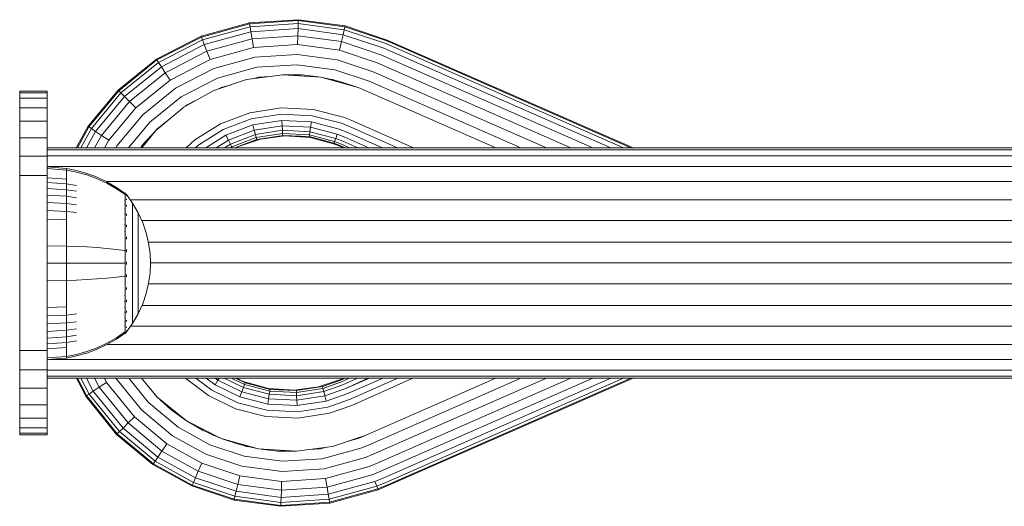
# Model space of a CAD drawing. Units: millimetres. Extents: x 1609 to 578302, y -1972 to 596964.
# Drawn here: x 6322 to 6465, y 5696 to 5767 of the extents above; entities that cross this region are included whole.
import ezdxf

# ---------------------------------------------------------------- set-up
doc = ezdxf.new("R2010")
doc.units = ezdxf.units.MM
doc.layers.add('Контур', color=7, linetype='Continuous', lineweight=15)

msp = doc.modelspace()

# ---------------------------------------------------------------- linework, layer by layer
at = {"layer": 'Контур'}
for p, q in [((6355.254, 5766.534), (6348.226, 5764.596)), ((6355.276, 5766.402), (6348.275, 5764.471)), ((6362.378, 5766.997), (6355.254, 5766.534)), ((6355.254, 5766.534), (6355.276, 5766.402)), ((6362.373, 5766.863), (6355.276, 5766.402)), ((6355.276, 5766.402), (6355.347, 5765.98)), ((6355.347, 5765.98), (6362.358, 5766.435)), ((6362.331, 5765.694), (6362.358, 5766.435)), ((6362.373, 5766.863), (6362.358, 5766.435)), ((6369.043, 5765.54), (6362.358, 5766.435)), ((6362.378, 5766.997), (6362.373, 5766.863)), ((6369.141, 5765.957), (6362.373, 5766.863)), ((6362.379, 5766.997), (6362.378, 5766.997)), ((6362.378, 5766.997), (6362.378, 5766.997)), ((6362.378, 5766.997), (6362.378, 5766.997)), ((6369.172, 5766.087), (6362.378, 5766.997)), ((6369.171, 5766.087), (6362.378, 5766.997)), ((6362.38, 5766.997), (6362.379, 5766.997)), ((6362.379, 5766.997), (6362.379, 5766.997)), ((6362.379, 5766.997), (6362.379, 5766.997)), ((6369.172, 5766.087), (6362.379, 5766.997)), ((6362.379, 5766.997), (6362.379, 5766.997)), ((6369.172, 5766.087), (6362.379, 5766.997)), ((6362.38, 5766.997), (6362.38, 5766.997)), ((6362.38, 5766.997), (6362.38, 5766.997)), ((6369.174, 5766.087), (6362.38, 5766.997)), ((6362.38, 5766.997), (6362.38, 5766.997)), ((6362.38, 5766.997), (6362.38, 5766.997)), ((6369.173, 5766.087), (6362.38, 5766.997)), ((6362.38, 5766.997), (6362.38, 5766.997)), ((6362.38, 5766.997), (6362.38, 5766.997)), ((6369.173, 5766.087), (6362.38, 5766.997)), ((6362.38, 5766.997), (6362.38, 5766.997)), ((6369.173, 5766.087), (6362.38, 5766.997)), ((6362.381, 5766.997), (6362.381, 5766.997)), ((6362.381, 5766.997), (6362.381, 5766.997)), ((6369.174, 5766.087), (6362.381, 5766.997)), ((6348.431, 5764.073), (6355.347, 5765.98)), ((6348.701, 5763.381), (6355.47, 5765.248)), ((6355.47, 5765.248), (6355.347, 5765.98)), ((6355.47, 5765.248), (6362.331, 5765.694)), ((6355.641, 5764.223), (6355.47, 5765.248)), ((6362.293, 5764.655), (6362.331, 5765.694)), ((6368.874, 5764.817), (6362.331, 5765.694)), ((6368.874, 5764.817), (6369.043, 5765.54)), ((6369.043, 5765.54), (6369.141, 5765.957)), ((6375.081, 5763.528), (6369.043, 5765.54)), ((6369.171, 5766.087), (6369.141, 5765.957)), ((6375.252, 5763.92), (6369.141, 5765.957)), ((6369.172, 5766.087), (6369.171, 5766.087)), ((6369.171, 5766.087), (6375.306, 5764.043)), ((6369.172, 5766.087), (6369.172, 5766.087)), ((6369.172, 5766.087), (6375.307, 5764.043)), ((6369.172, 5766.087), (6369.172, 5766.087)), ((6369.172, 5766.087), (6375.307, 5764.043)), ((6369.172, 5766.087), (6375.306, 5764.043)), ((6369.173, 5766.087), (6369.173, 5766.087)), ((6369.173, 5766.087), (6375.308, 5764.043)), ((6369.173, 5766.087), (6369.173, 5766.087)), ((6369.173, 5766.087), (6375.308, 5764.043)), ((6369.173, 5766.087), (6369.173, 5766.087)), ((6369.173, 5766.087), (6375.308, 5764.043)), ((6369.174, 5766.087), (6369.174, 5766.087)), ((6369.174, 5766.087), (6375.309, 5764.043)), ((6369.174, 5766.087), (6369.174, 5766.087)), ((6369.174, 5766.087), (6375.309, 5764.043)), ((6348.226, 5764.596), (6341.745, 5761.259)), ((6348.275, 5764.471), (6341.818, 5761.147)), ((6342.052, 5760.789), (6348.431, 5764.073)), ((6348.226, 5764.596), (6348.275, 5764.471)), ((6348.275, 5764.471), (6348.431, 5764.073)), ((6348.701, 5763.381), (6348.431, 5764.073)), ((6349.079, 5762.413), (6355.641, 5764.223)), ((6355.641, 5764.223), (6362.293, 5764.655)), ((6355.852, 5762.961), (6355.641, 5764.223)), ((6362.247, 5763.377), (6362.293, 5764.655)), ((6368.637, 5763.805), (6362.293, 5764.655)), ((6368.345, 5762.56), (6368.637, 5763.805)), ((6368.637, 5763.805), (6368.874, 5764.817)), ((6374.365, 5761.897), (6368.637, 5763.805)), ((6374.783, 5762.848), (6368.874, 5764.817)), ((6375.081, 5763.528), (6409.635, 5748.381)), ((6375.252, 5763.92), (6410.702, 5748.381)), ((6411.035, 5748.381), (6375.306, 5764.043)), ((6411.034, 5748.381), (6375.306, 5764.043)), ((6411.035, 5748.381), (6375.307, 5764.043)), ((6411.035, 5748.381), (6375.307, 5764.043)), ((6411.036, 5748.381), (6375.308, 5764.043)), ((6411.036, 5748.381), (6375.308, 5764.043)), ((6411.036, 5748.381), (6375.308, 5764.043)), ((6411.037, 5748.381), (6375.309, 5764.043)), ((6411.037, 5748.381), (6375.309, 5764.043)), ((6342.458, 5760.167), (6348.701, 5763.381)), ((6343.026, 5759.297), (6349.079, 5762.413)), ((6349.079, 5762.413), (6348.701, 5763.381)), ((6349.544, 5761.222), (6349.079, 5762.413)), ((6349.544, 5761.222), (6355.852, 5762.961)), ((6355.852, 5762.961), (6362.247, 5763.377)), ((6368.345, 5762.56), (6362.247, 5763.377)), ((6373.852, 5760.725), (6368.345, 5762.56)), ((6374.783, 5762.848), (6407.786, 5748.381)), ((6341.745, 5761.259), (6336.192, 5756.772)), ((6341.818, 5761.147), (6336.286, 5756.677)), ((6336.588, 5756.373), (6342.052, 5760.789)), ((6341.745, 5761.259), (6341.818, 5761.147)), ((6341.818, 5761.147), (6342.052, 5760.789)), ((6342.458, 5760.167), (6342.052, 5760.789)), ((6343.726, 5758.226), (6349.544, 5761.222)), ((6350.065, 5759.887), (6356.089, 5761.548)), ((6356.089, 5761.548), (6362.195, 5761.945)), ((6368.018, 5761.165), (6362.195, 5761.945)), ((6373.277, 5759.413), (6368.018, 5761.165)), ((6402.012, 5748.381), (6373.852, 5760.725)), ((6405.198, 5748.381), (6374.365, 5761.897)), ((6337.11, 5755.845), (6342.458, 5760.167)), ((6337.841, 5755.107), (6343.026, 5759.297)), ((6343.026, 5759.297), (6342.458, 5760.167)), ((6343.726, 5758.226), (6343.026, 5759.297)), ((6344.509, 5757.026), (6350.065, 5759.887)), ((6350.607, 5758.5), (6356.335, 5760.08)), ((6356.335, 5760.08), (6362.141, 5760.457)), ((6367.678, 5759.715), (6362.141, 5760.457)), ((6372.679, 5758.049), (6367.678, 5759.715)), ((6398.443, 5748.381), (6373.277, 5759.413)), ((6338.742, 5754.198), (6343.726, 5758.226)), ((6345.324, 5755.78), (6350.607, 5758.5)), ((6350.102, 5756.716), (6354.85, 5758.298)), ((6354.85, 5758.298), (6360.108, 5759.002)), ((6355.764, 5758.42), (6356.575, 5758.644)), ((6356.575, 5758.644), (6358.243, 5758.752)), ((6360.108, 5759.002), (6365.621, 5758.644)), ((6360.108, 5759.002), (6362.896, 5758.961)), ((6361.722, 5758.978), (6362.089, 5759.002)), ((6362.334, 5758.969), (6362.089, 5759.002)), ((6365.621, 5758.644), (6362.896, 5758.961)), ((6371.06, 5757.144), (6365.621, 5758.644)), ((6368.417, 5758.024), (6365.621, 5758.644)), ((6365.621, 5758.644), (6365.621, 5758.644)), ((6368.417, 5758.024), (6365.621, 5758.644)), ((6367.346, 5758.298), (6366.932, 5758.353)), ((6367.673, 5758.189), (6367.346, 5758.298)), ((6371.06, 5757.144), (6368.417, 5758.024)), ((6394.734, 5748.381), (6372.679, 5758.049)), ((6325.861, 5756.631), (6321.86, 5756.631)), ((6321.86, 5756.631), (6321.86, 5756.381)), ((6321.86, 5755.578), (6321.86, 5756.381)), ((6325.861, 5756.381), (6321.86, 5756.381)), ((6325.861, 5756.631), (6325.861, 5756.631)), ((6325.861, 5756.631), (6325.861, 5756.381)), ((6325.861, 5756.631), (6325.861, 5748.381)), ((6325.861, 5755.578), (6325.861, 5756.381)), ((6336.192, 5756.772), (6331.813, 5751.499)), ((6336.286, 5756.677), (6331.924, 5751.424)), ((6332.278, 5751.184), (6336.588, 5756.373)), ((6336.192, 5756.772), (6336.286, 5756.677)), ((6336.286, 5756.677), (6336.588, 5756.373)), ((6337.11, 5755.845), (6336.588, 5756.373)), ((6339.75, 5753.18), (6344.509, 5757.026)), ((6345.721, 5754.296), (6350.102, 5756.716)), ((6350.675, 5756.907), (6351.136, 5757.144)), ((6351.136, 5757.144), (6352.594, 5757.546)), ((6371.06, 5757.144), (6372.094, 5756.716)), ((6372.094, 5756.716), (6391.108, 5748.381)), ((6372.094, 5756.716), (6372.094, 5756.716)), ((6391.108, 5748.381), (6372.094, 5756.716)), ((6325.861, 5755.578), (6321.86, 5755.578)), ((6321.86, 5754.186), (6321.86, 5755.578)), ((6325.861, 5754.186), (6325.861, 5755.578)), ((6332.892, 5750.767), (6337.11, 5755.845)), ((6333.752, 5750.184), (6337.841, 5755.107)), ((6337.841, 5755.107), (6337.11, 5755.845)), ((6338.742, 5754.198), (6337.841, 5755.107)), ((6340.798, 5752.123), (6345.324, 5755.78)), ((6346.12, 5754.561), (6347.324, 5755.181)), ((6325.861, 5754.186), (6321.86, 5754.186)), ((6321.86, 5752.238), (6321.86, 5754.186)), ((6325.861, 5752.238), (6325.861, 5754.186)), ((6334.811, 5749.466), (6338.742, 5754.198)), ((6341.641, 5750.907), (6345.721, 5754.296)), ((6345.943, 5754.418), (6346.12, 5754.561)), ((6359.896, 5754.189), (6355.299, 5753.464)), ((6364.544, 5753.957), (6359.896, 5754.189)), ((6368.954, 5752.811), (6364.544, 5753.957)), ((6325.861, 5752.238), (6321.86, 5752.238)), ((6321.86, 5749.839), (6321.86, 5752.238)), ((6325.861, 5749.839), (6325.861, 5752.238)), ((6335.996, 5748.661), (6339.75, 5753.18)), ((6337.69, 5748.381), (6340.798, 5752.123)), ((6341.823, 5751.088), (6343.192, 5752.195)), ((6355.299, 5753.464), (6351.035, 5751.856)), ((6355.538, 5752.565), (6351.45, 5751.023)), ((6359.945, 5753.26), (6355.538, 5752.565)), ((6359.993, 5752.365), (6355.768, 5751.699)), ((6364.402, 5753.037), (6359.945, 5753.26)), ((6359.993, 5752.365), (6360.035, 5751.567)), ((6364.265, 5752.152), (6359.993, 5752.365)), ((6364.265, 5752.152), (6364.143, 5751.362)), ((6368.319, 5751.099), (6364.265, 5752.152)), ((6368.63, 5751.939), (6364.402, 5753.037)), ((6370.168, 5752.321), (6368.954, 5752.811)), ((6370.168, 5752.321), (6379.125, 5748.381)), ((6331.813, 5751.499), (6330.091, 5748.381)), ((6331.924, 5751.424), (6330.243, 5748.381)), ((6330.73, 5748.381), (6332.278, 5751.184)), ((6331.574, 5748.381), (6332.892, 5750.767)), ((6331.813, 5751.499), (6331.924, 5751.424)), ((6331.924, 5751.424), (6332.278, 5751.184)), ((6332.892, 5750.767), (6332.278, 5751.184)), ((6333.752, 5750.184), (6332.892, 5750.767)), ((6339.6, 5748.381), (6341.641, 5750.907)), ((6341.641, 5750.907), (6339.787, 5748.835)), ((6341.74, 5750.989), (6341.823, 5751.088)), ((6351.035, 5751.856), (6347.325, 5749.537)), ((6351.45, 5751.023), (6347.893, 5748.799)), ((6355.768, 5751.699), (6351.849, 5750.221)), ((6355.973, 5750.926), (6352.205, 5749.505)), ((6355.768, 5751.699), (6355.973, 5750.926)), ((6360.035, 5751.567), (6355.973, 5750.926)), ((6355.973, 5750.926), (6356.14, 5750.299)), ((6360.07, 5750.919), (6356.14, 5750.299)), ((6360.035, 5751.567), (6360.07, 5750.919)), ((6364.143, 5751.362), (6360.035, 5751.567)), ((6360.07, 5750.919), (6360.095, 5750.455)), ((6364.044, 5750.72), (6360.07, 5750.919)), ((6364.044, 5750.72), (6363.973, 5750.261)), ((6364.143, 5751.362), (6364.044, 5750.72)), ((6367.815, 5749.74), (6364.044, 5750.72)), ((6368.041, 5750.349), (6364.143, 5751.362)), ((6369.434, 5750.648), (6368.319, 5751.099)), ((6369.794, 5751.468), (6368.63, 5751.939)), ((6369.434, 5750.648), (6374.59, 5748.381)), ((6369.794, 5751.468), (6376.806, 5748.381)), ((6325.861, 5749.839), (6321.86, 5749.839)), ((6321.86, 5747.152), (6321.86, 5749.839)), ((6325.861, 5747.152), (6325.861, 5749.839)), ((6332.756, 5748.381), (6333.752, 5750.184)), ((6334.811, 5749.466), (6333.752, 5750.184)), ((6334.212, 5748.381), (6334.811, 5749.466)), ((6347.325, 5749.537), (6346.077, 5748.381)), ((6351.849, 5750.221), (6348.905, 5748.381)), ((6352.205, 5749.505), (6350.406, 5748.381)), ((6351.849, 5750.221), (6352.205, 5749.505)), ((6352.205, 5749.505), (6352.494, 5748.924)), ((6356.14, 5750.299), (6352.494, 5748.924)), ((6356.259, 5749.85), (6352.701, 5748.508)), ((6353.118, 5748.381), (6356.327, 5749.592)), ((6353.671, 5748.575), (6356.879, 5749.643)), ((6353.671, 5748.575), (6356.879, 5749.643)), ((6353.671, 5748.575), (6356.878, 5749.643)), ((6353.671, 5748.575), (6356.878, 5749.643)), ((6353.671, 5748.575), (6356.878, 5749.643)), ((6353.671, 5748.575), (6356.878, 5749.643)), ((6353.671, 5748.575), (6356.327, 5749.592)), ((6353.672, 5748.575), (6356.88, 5749.643)), ((6353.672, 5748.575), (6356.879, 5749.643)), ((6353.672, 5748.575), (6356.879, 5749.643)), ((6353.672, 5748.575), (6356.879, 5749.643)), ((6353.673, 5748.575), (6356.881, 5749.643)), ((6353.673, 5748.575), (6356.88, 5749.643)), ((6353.673, 5748.575), (6356.88, 5749.643)), ((6353.673, 5748.575), (6356.88, 5749.643)), ((6353.673, 5748.575), (6356.88, 5749.643)), ((6353.673, 5748.575), (6356.88, 5749.643)), ((6353.674, 5748.575), (6356.881, 5749.643)), ((6353.674, 5748.575), (6356.881, 5749.643)), ((6356.14, 5750.299), (6356.259, 5749.85)), ((6360.095, 5750.455), (6356.259, 5749.85)), ((6356.327, 5749.592), (6356.259, 5749.85)), ((6356.327, 5749.592), (6360.109, 5750.188)), ((6356.878, 5749.643), (6356.327, 5749.592)), ((6356.878, 5749.643), (6360.43, 5750.119)), ((6356.878, 5749.643), (6360.43, 5750.119)), ((6356.878, 5749.643), (6360.429, 5750.119)), ((6356.878, 5749.643), (6360.429, 5750.119)), ((6356.879, 5749.643), (6356.878, 5749.643)), ((6356.878, 5749.643), (6356.878, 5749.643)), ((6356.878, 5749.643), (6356.878, 5749.643)), ((6356.878, 5749.643), (6356.878, 5749.643)), ((6356.879, 5749.643), (6360.43, 5750.119)), ((6356.879, 5749.643), (6360.43, 5750.119)), ((6356.879, 5749.643), (6360.43, 5750.119)), ((6356.879, 5749.643), (6360.43, 5750.119)), ((6356.879, 5749.643), (6360.43, 5750.119)), ((6356.879, 5749.643), (6356.879, 5749.643)), ((6356.88, 5749.643), (6356.879, 5749.643)), ((6356.879, 5749.643), (6356.879, 5749.643)), ((6356.879, 5749.643), (6356.879, 5749.643)), ((6356.879, 5749.643), (6356.879, 5749.643)), ((6356.88, 5749.643), (6360.431, 5750.119)), ((6356.88, 5749.643), (6360.431, 5750.119)), ((6356.88, 5749.643), (6360.431, 5750.119)), ((6356.88, 5749.643), (6360.431, 5750.119)), ((6356.88, 5749.643), (6360.431, 5750.119)), ((6356.88, 5749.643), (6360.43, 5750.119)), ((6356.88, 5749.643), (6356.88, 5749.643)), ((6356.881, 5749.643), (6356.88, 5749.643)), ((6356.88, 5749.643), (6356.88, 5749.643)), ((6356.88, 5749.643), (6356.88, 5749.643)), ((6356.88, 5749.643), (6356.88, 5749.643)), ((6356.88, 5749.643), (6356.88, 5749.643)), ((6356.881, 5749.643), (6360.431, 5750.119)), ((6356.881, 5749.643), (6360.431, 5750.119)), ((6356.881, 5749.643), (6360.431, 5750.119)), ((6356.881, 5749.643), (6356.881, 5749.643)), ((6356.881, 5749.643), (6356.881, 5749.643)), ((6360.109, 5750.188), (6360.095, 5750.455)), ((6363.973, 5750.261), (6360.095, 5750.455)), ((6360.109, 5750.188), (6363.932, 5749.997)), ((6360.429, 5750.119), (6360.109, 5750.188)), ((6360.429, 5750.119), (6364.153, 5749.877)), ((6363.932, 5749.997), (6363.973, 5750.261)), ((6367.561, 5749.055), (6363.932, 5749.997)), ((6364.153, 5749.877), (6363.932, 5749.997)), ((6367.654, 5749.305), (6363.973, 5750.261)), ((6364.153, 5749.877), (6367.827, 5748.864)), ((6367.654, 5749.305), (6367.561, 5749.055)), ((6367.654, 5749.305), (6367.815, 5749.74)), ((6368.666, 5748.896), (6367.654, 5749.305)), ((6367.815, 5749.74), (6368.041, 5750.349)), ((6368.853, 5749.321), (6367.815, 5749.74)), ((6369.114, 5749.916), (6368.041, 5750.349)), ((6368.853, 5749.321), (6371.002, 5748.381)), ((6369.114, 5749.916), (6372.615, 5748.381)), ((6727.741, 5748.381), (6325.861, 5748.381)), ((6325.861, 5748.101), (6325.861, 5748.381)), ((6325.861, 5747.205), (6325.861, 5748.101)), ((6325.861, 5748.101), (6727.741, 5748.101)), ((6335.842, 5748.381), (6335.996, 5748.661)), ((6339.457, 5748.381), (6339.787, 5748.835)), ((6347.893, 5748.799), (6347.441, 5748.381)), ((6352.494, 5748.924), (6351.626, 5748.381)), ((6352.494, 5748.924), (6352.701, 5748.508)), ((6352.701, 5748.508), (6352.497, 5748.381)), ((6352.764, 5748.381), (6352.701, 5748.508)), ((6353.671, 5748.575), (6353.132, 5748.381)), ((6353.32, 5748.381), (6353.671, 5748.575)), ((6353.321, 5748.381), (6353.672, 5748.575)), ((6353.321, 5748.381), (6353.671, 5748.575)), ((6353.321, 5748.381), (6353.671, 5748.575)), ((6353.322, 5748.381), (6353.673, 5748.575)), ((6353.322, 5748.381), (6353.672, 5748.575)), ((6353.323, 5748.381), (6353.674, 5748.575)), ((6353.323, 5748.381), (6353.673, 5748.575)), ((6353.323, 5748.381), (6353.673, 5748.575)), ((6353.671, 5748.575), (6353.67, 5748.574)), ((6353.672, 5748.575), (6353.671, 5748.574)), ((6353.672, 5748.575), (6353.671, 5748.574)), ((6353.671, 5748.575), (6353.674, 5748.575)), ((6353.671, 5748.575), (6353.671, 5748.574)), ((6353.671, 5748.575), (6353.673, 5748.575)), ((6353.672, 5748.575), (6353.676, 5748.576)), ((6353.673, 5748.575), (6353.672, 5748.574)), ((6353.673, 5748.575), (6353.672, 5748.574)), ((6353.673, 5748.575), (6353.672, 5748.574)), ((6353.672, 5748.575), (6353.674, 5748.575)), ((6353.674, 5748.575), (6353.673, 5748.574)), ((6353.673, 5748.575), (6353.675, 5748.575)), ((6353.673, 5748.575), (6353.675, 5748.575)), ((6353.673, 5748.575), (6353.675, 5748.575)), ((6353.674, 5748.575), (6353.676, 5748.575)), ((6368.559, 5748.651), (6367.561, 5749.055)), ((6367.827, 5748.864), (6367.561, 5749.055)), ((6368.526, 5748.575), (6367.827, 5748.864)), ((6368.967, 5748.381), (6368.526, 5748.575)), ((6368.559, 5748.651), (6369.176, 5748.381)), ((6368.666, 5748.896), (6369.844, 5748.381)), ((6325.861, 5747.152), (6321.86, 5747.152)), ((6321.86, 5744.36), (6321.86, 5747.152)), ((6325.861, 5745.651), (6325.861, 5747.205)), ((6325.861, 5747.205), (6727.741, 5747.205)), ((6325.861, 5744.36), (6325.861, 5747.152)), ((6325.861, 5743.475), (6325.861, 5745.651)), ((6325.861, 5745.651), (6727.741, 5745.651)), ((6325.868, 5745.594), (6328.647, 5745.366)), ((6325.868, 5745.594), (6325.868, 5745.36)), ((6325.868, 5745.36), (6328.647, 5745.136)), ((6325.868, 5745.36), (6325.868, 5745.054)), ((6325.868, 5745.054), (6325.868, 5744.611)), ((6328.647, 5745.366), (6330.141, 5745.07)), ((6328.647, 5745.366), (6328.647, 5745.136)), ((6328.647, 5745.136), (6330.141, 5744.845)), ((6328.647, 5745.136), (6328.647, 5744.834)), ((6331.632, 5744.647), (6330.141, 5745.07)), ((6325.861, 5744.36), (6321.86, 5744.36)), ((6321.86, 5741.631), (6321.86, 5744.36)), ((6325.861, 5741.631), (6325.861, 5744.36)), ((6325.868, 5744.611), (6325.868, 5744.03)), ((6325.868, 5744.03), (6325.868, 5743.312)), ((6325.868, 5744.03), (6328.647, 5743.827)), ((6328.647, 5744.834), (6328.647, 5744.399)), ((6328.647, 5744.399), (6328.647, 5743.827)), ((6328.647, 5743.827), (6328.647, 5743.121)), ((6331.632, 5744.429), (6330.141, 5744.845)), ((6333.104, 5744.095), (6331.632, 5744.647)), ((6333.104, 5743.886), (6331.632, 5744.429)), ((6334.539, 5743.416), (6333.104, 5744.095)), ((6334.539, 5743.219), (6333.104, 5743.886)), ((6325.861, 5740.797), (6325.861, 5743.475)), ((6325.861, 5743.475), (6325.868, 5743.475)), ((6325.868, 5743.312), (6325.868, 5742.463)), ((6325.868, 5743.312), (6328.647, 5743.121)), ((6325.868, 5742.463), (6325.868, 5741.493)), ((6325.868, 5742.463), (6328.647, 5742.286)), ((6328.647, 5743.121), (6330.141, 5742.873)), ((6328.647, 5743.121), (6328.647, 5742.286)), ((6328.647, 5742.286), (6330.141, 5742.056)), ((6328.647, 5742.286), (6328.647, 5741.332)), ((6334.415, 5743.475), (6563.487, 5743.475)), ((6335.923, 5742.614), (6334.539, 5743.416)), ((6335.923, 5742.43), (6334.539, 5743.219)), ((6337.095, 5741.794), (6335.923, 5742.614)), ((6337.095, 5741.624), (6335.923, 5742.43)), ((6321.86, 5741.631), (6321.86, 5721.631)), ((6325.861, 5741.631), (6325.861, 5721.631)), ((6325.861, 5737.797), (6325.861, 5740.797)), ((6325.861, 5740.797), (6325.868, 5740.797)), ((6325.868, 5741.493), (6325.868, 5740.418)), ((6325.868, 5741.493), (6328.647, 5741.332)), ((6328.647, 5741.332), (6330.141, 5741.123)), ((6328.647, 5741.332), (6328.647, 5740.274)), ((6337.205, 5741.794), (6337.095, 5741.794)), ((6337.205, 5740.654), (6337.095, 5740.654)), ((6337.205, 5741.753), (6337.205, 5741.794)), ((6337.205, 5741.794), (6337.3, 5741.679)), ((6337.205, 5741.753), (6337.205, 5741.624)), ((6337.205, 5741.624), (6337.205, 5741.4)), ((6337.205, 5741.4), (6337.205, 5741.078)), ((6337.205, 5741.078), (6337.205, 5740.654)), ((6337.205, 5740.654), (6337.205, 5740.131)), ((6337.3, 5741.679), (6337.353, 5741.605)), ((6337.368, 5741.594), (6337.353, 5741.605)), ((6337.368, 5741.427), (6337.353, 5741.438)), ((6337.368, 5741.427), (6337.353, 5741.413)), ((6337.368, 5740.892), (6337.353, 5740.902)), ((6337.368, 5740.892), (6337.353, 5740.855)), ((6337.368, 5741.427), (6337.362, 5741.404)), ((6337.368, 5740.892), (6337.362, 5740.851)), ((6337.368, 5741.594), (6337.368, 5741.577)), ((6337.368, 5741.585), (6338.27, 5740.349)), ((6337.368, 5741.445), (6337.368, 5741.427)), ((6337.368, 5741.377), (6337.368, 5741.427)), ((6337.368, 5740.892), (6337.368, 5740.943)), ((6337.368, 5740.812), (6337.368, 5740.892)), ((6337.944, 5740.797), (6560.028, 5740.797)), ((6325.868, 5740.418), (6325.868, 5739.255)), ((6325.868, 5740.418), (6328.647, 5740.274)), ((6325.868, 5739.255), (6325.868, 5738.024)), ((6325.868, 5739.255), (6328.647, 5739.13)), ((6328.647, 5740.274), (6330.141, 5740.088)), ((6328.647, 5740.274), (6328.647, 5739.13)), ((6337.205, 5740.131), (6337.095, 5740.131)), ((6337.205, 5739.513), (6337.095, 5739.513)), ((6337.205, 5740.131), (6337.205, 5739.513)), ((6337.205, 5739.513), (6337.205, 5738.806)), ((6337.368, 5739.964), (6337.353, 5739.974)), ((6337.368, 5739.964), (6337.353, 5739.904)), ((6337.368, 5739.964), (6337.362, 5739.905)), ((6337.368, 5739.964), (6337.368, 5740.045)), ((6337.368, 5739.856), (6337.368, 5739.964)), ((6338.27, 5740.349), (6339.091, 5738.943)), ((6338.27, 5740.349), (6338.27, 5740.314)), ((6338.27, 5740.314), (6338.27, 5740.203)), ((6338.27, 5740.011), (6338.27, 5740.203)), ((6338.27, 5739.735), (6338.27, 5740.011)), ((6338.27, 5739.371), (6338.27, 5739.735)), ((6338.27, 5738.922), (6338.27, 5739.371)), ((6325.861, 5734.679), (6325.861, 5737.797)), ((6325.861, 5737.797), (6325.868, 5737.797)), ((6325.868, 5738.024), (6325.868, 5736.747)), ((6325.868, 5738.024), (6328.647, 5737.919)), ((6328.647, 5739.13), (6330.141, 5738.968)), ((6328.647, 5739.13), (6328.647, 5737.919)), ((6328.647, 5737.919), (6328.647, 5736.663)), ((6337.205, 5738.806), (6337.095, 5738.806)), ((6337.205, 5738.023), (6337.095, 5738.023)), ((6337.205, 5738.806), (6337.205, 5738.023)), ((6337.205, 5738.023), (6337.205, 5737.176)), ((6337.368, 5738.665), (6337.353, 5738.673)), ((6337.368, 5738.665), (6337.353, 5738.584)), ((6337.368, 5738.665), (6337.362, 5738.59)), ((6337.368, 5738.665), (6337.368, 5738.775)), ((6337.368, 5738.53), (6337.368, 5738.665)), ((6338.27, 5738.391), (6338.27, 5738.922)), ((6338.27, 5737.785), (6338.27, 5738.391)), ((6338.27, 5737.113), (6338.27, 5737.785)), ((6339.091, 5738.943), (6339.755, 5737.484)), ((6339.091, 5738.943), (6339.091, 5738.913)), ((6339.091, 5738.913), (6339.091, 5738.82)), ((6339.091, 5738.659), (6339.091, 5738.82)), ((6339.091, 5738.427), (6339.091, 5738.659)), ((6339.091, 5738.122), (6339.091, 5738.427)), ((6339.091, 5737.745), (6339.091, 5738.122)), ((6339.612, 5737.797), (6557.898, 5737.796)), ((6325.868, 5736.747), (6325.868, 5735.446)), ((6328.647, 5736.663), (6328.647, 5735.383)), ((6337.205, 5737.176), (6337.095, 5737.176)), ((6337.205, 5737.176), (6337.205, 5736.279)), ((6337.368, 5737.066), (6337.353, 5737.072)), ((6337.368, 5737.066), (6337.353, 5736.97)), ((6337.368, 5737.066), (6337.362, 5736.978)), ((6337.368, 5737.066), (6337.368, 5737.201)), ((6337.368, 5736.907), (6337.368, 5737.066)), ((6338.27, 5736.385), (6338.27, 5737.113)), ((6338.27, 5735.615), (6338.27, 5736.385)), ((6339.091, 5737.299), (6339.091, 5737.745)), ((6339.091, 5736.79), (6339.091, 5737.299)), ((6339.091, 5736.226), (6339.091, 5736.79)), ((6339.755, 5737.484), (6340.261, 5735.997)), ((6325.868, 5735.446), (6325.868, 5734.142)), ((6328.647, 5735.383), (6328.647, 5734.1)), ((6337.205, 5736.279), (6337.096, 5736.279)), ((6337.205, 5736.279), (6337.205, 5735.349)), ((6337.205, 5735.349), (6337.205, 5734.401)), ((6337.368, 5735.275), (6337.354, 5735.279)), ((6337.368, 5735.275), (6337.354, 5735.174)), ((6337.368, 5735.275), (6337.362, 5735.181)), ((6337.368, 5735.275), (6337.368, 5735.427)), ((6337.368, 5735.1), (6337.368, 5735.275)), ((6338.27, 5734.817), (6338.27, 5735.615)), ((6339.091, 5735.615), (6339.091, 5736.226)), ((6339.091, 5734.969), (6339.091, 5735.615)), ((6339.091, 5734.299), (6339.091, 5734.969)), ((6340.261, 5735.997), (6340.611, 5734.505)), ((6325.861, 5731.631), (6325.861, 5734.679)), ((6325.861, 5734.679), (6325.868, 5734.679)), ((6325.868, 5734.142), (6325.868, 5731.594)), ((6325.868, 5734.142), (6328.647, 5734.1)), ((6328.647, 5734.1), (6330.141, 5734.046)), ((6328.647, 5734.1), (6328.647, 5731.594)), ((6331.632, 5733.969), (6330.141, 5734.046)), ((6333.104, 5733.869), (6331.632, 5733.969)), ((6334.539, 5733.745), (6333.104, 5733.869)), ((6335.923, 5733.599), (6334.539, 5733.745)), ((6337.096, 5733.45), (6335.923, 5733.599)), ((6337.205, 5734.401), (6337.205, 5733.45)), ((6337.368, 5733.414), (6337.368, 5733.588)), ((6338.27, 5734.003), (6338.27, 5734.817)), ((6338.27, 5733.187), (6338.27, 5734.003)), ((6339.091, 5733.616), (6339.091, 5734.299)), ((6339.091, 5732.931), (6339.091, 5733.616)), ((6340.57, 5734.679), (6556.771, 5734.679)), ((6340.611, 5734.505), (6340.814, 5733.032)), ((6337.205, 5733.45), (6337.096, 5733.45)), ((6337.205, 5733.45), (6337.205, 5732.511)), ((6337.205, 5732.511), (6337.205, 5731.594)), ((6337.368, 5733.414), (6337.353, 5733.416)), ((6337.368, 5733.216), (6337.368, 5733.414)), ((6338.27, 5732.381), (6338.27, 5733.187)), ((6338.27, 5731.594), (6338.27, 5732.381)), ((6339.091, 5732.254), (6339.091, 5732.931)), ((6339.091, 5731.594), (6339.091, 5732.254)), ((6340.814, 5733.032), (6340.878, 5731.594)), ((6325.861, 5728.583), (6325.861, 5731.631)), ((6325.861, 5731.631), (6325.868, 5731.631)), ((6325.868, 5731.594), (6325.868, 5729.047)), ((6325.868, 5731.594), (6328.647, 5731.594)), ((6328.647, 5731.594), (6330.141, 5731.594)), ((6328.647, 5731.594), (6328.647, 5729.088)), ((6331.632, 5731.594), (6330.141, 5731.594)), ((6333.104, 5731.594), (6331.632, 5731.594)), ((6334.539, 5731.594), (6333.104, 5731.594)), ((6335.923, 5731.594), (6334.539, 5731.594)), ((6337.095, 5731.594), (6335.923, 5731.594)), ((6337.205, 5731.594), (6337.205, 5730.677)), ((6337.205, 5730.677), (6337.205, 5729.738)), ((6337.368, 5731.594), (6337.354, 5731.594)), ((6337.368, 5731.594), (6337.368, 5731.783)), ((6337.368, 5731.405), (6337.368, 5731.594)), ((6338.27, 5730.807), (6338.27, 5731.594)), ((6338.27, 5730.001), (6338.27, 5730.807)), ((6339.091, 5730.934), (6339.091, 5731.594)), ((6339.091, 5730.257), (6339.091, 5730.934)), ((6340.814, 5730.156), (6340.878, 5731.594)), ((6340.877, 5731.631), (6556.402, 5731.631)), ((6331.632, 5729.219), (6330.141, 5729.142)), ((6333.104, 5729.319), (6331.632, 5729.219)), ((6334.539, 5729.443), (6333.104, 5729.319)), ((6335.923, 5729.589), (6334.539, 5729.443)), ((6337.096, 5729.738), (6335.923, 5729.589)), ((6337.205, 5729.738), (6337.205, 5728.787)), ((6337.368, 5729.774), (6337.353, 5729.772)), ((6337.368, 5729.774), (6337.353, 5729.664)), ((6337.368, 5729.774), (6337.362, 5729.677)), ((6337.368, 5729.774), (6337.368, 5729.972)), ((6337.368, 5729.6), (6337.368, 5729.774)), ((6338.27, 5729.185), (6338.27, 5730.001)), ((6338.27, 5728.371), (6338.27, 5729.185)), ((6339.091, 5729.572), (6339.091, 5730.257)), ((6339.091, 5728.889), (6339.091, 5729.572)), ((6340.814, 5730.156), (6340.611, 5728.683)), ((6325.861, 5725.465), (6325.861, 5728.583)), ((6325.861, 5728.583), (6325.868, 5728.583)), ((6325.868, 5729.047), (6328.647, 5729.088)), ((6325.868, 5729.047), (6325.868, 5727.742)), ((6325.868, 5727.742), (6325.868, 5726.441)), ((6328.647, 5729.088), (6330.141, 5729.142)), ((6328.647, 5729.088), (6328.647, 5727.805)), ((6328.647, 5727.805), (6328.647, 5726.525)), ((6337.205, 5728.787), (6337.205, 5727.839)), ((6337.205, 5727.839), (6337.205, 5726.909)), ((6337.368, 5727.913), (6337.354, 5727.909)), ((6337.368, 5727.913), (6337.354, 5727.806)), ((6337.368, 5727.913), (6337.362, 5727.825)), ((6337.368, 5727.913), (6337.368, 5728.088)), ((6337.368, 5727.761), (6337.368, 5727.913)), ((6338.27, 5727.573), (6338.27, 5728.371)), ((6339.091, 5728.219), (6339.091, 5728.889)), ((6339.091, 5727.573), (6339.091, 5728.219)), ((6340.611, 5728.683), (6340.261, 5727.191)), ((6340.588, 5728.583), (6556.771, 5728.583)), ((6325.868, 5726.441), (6325.868, 5725.164)), ((6328.647, 5726.525), (6328.647, 5725.269)), ((6337.205, 5726.909), (6337.096, 5726.909)), ((6337.205, 5726.909), (6337.205, 5726.012)), ((6338.27, 5726.803), (6338.27, 5727.573)), ((6338.27, 5726.076), (6338.27, 5726.803)), ((6339.091, 5726.962), (6339.091, 5727.573)), ((6339.091, 5726.398), (6339.091, 5726.962)), ((6339.091, 5725.889), (6339.091, 5726.398)), ((6340.261, 5727.191), (6339.755, 5725.705)), ((6325.861, 5722.465), (6325.861, 5725.465)), ((6325.861, 5725.465), (6325.868, 5725.465)), ((6325.868, 5725.164), (6328.647, 5725.269)), ((6325.868, 5725.164), (6325.868, 5723.933)), ((6328.647, 5725.269), (6328.647, 5724.058)), ((6337.205, 5726.012), (6337.095, 5726.012)), ((6337.205, 5725.165), (6337.095, 5725.165)), ((6337.205, 5726.012), (6337.205, 5725.165)), ((6337.205, 5725.165), (6337.205, 5724.382)), ((6337.368, 5726.122), (6337.353, 5726.116)), ((6337.368, 5726.122), (6337.353, 5726.019)), ((6337.368, 5726.122), (6337.362, 5726.041)), ((6337.368, 5726.122), (6337.368, 5726.281)), ((6337.368, 5725.987), (6337.368, 5726.122)), ((6338.27, 5725.403), (6338.27, 5726.076)), ((6338.27, 5724.797), (6338.27, 5725.403)), ((6339.091, 5725.443), (6339.091, 5725.889)), ((6339.755, 5725.705), (6339.091, 5724.245)), ((6339.091, 5725.066), (6339.091, 5725.443)), ((6339.091, 5724.761), (6339.091, 5725.066)), ((6339.646, 5725.465), (6557.898, 5725.465)), ((6325.868, 5723.933), (6328.647, 5724.058)), ((6325.868, 5723.933), (6325.868, 5722.77)), ((6328.647, 5724.058), (6330.141, 5724.22)), ((6328.647, 5724.058), (6328.647, 5722.914)), ((6337.205, 5724.382), (6337.095, 5724.382)), ((6337.205, 5723.675), (6337.095, 5723.675)), ((6337.205, 5724.382), (6337.205, 5723.675)), ((6337.205, 5723.675), (6337.205, 5723.057)), ((6337.368, 5724.523), (6337.353, 5724.515)), ((6337.368, 5724.523), (6337.353, 5724.435)), ((6337.368, 5724.523), (6337.362, 5724.456)), ((6337.368, 5724.523), (6337.368, 5724.659)), ((6337.368, 5724.413), (6337.368, 5724.523)), ((6338.27, 5724.266), (6338.27, 5724.797)), ((6338.27, 5723.817), (6338.27, 5724.266)), ((6339.091, 5724.245), (6338.27, 5722.839)), ((6338.27, 5723.453), (6338.27, 5723.817)), ((6338.27, 5723.177), (6338.27, 5723.453)), ((6339.091, 5724.529), (6339.091, 5724.761)), ((6339.091, 5724.368), (6339.091, 5724.529)), ((6339.091, 5724.275), (6339.091, 5724.368)), ((6339.091, 5724.245), (6339.091, 5724.275)), ((6325.861, 5719.787), (6325.861, 5722.465)), ((6325.861, 5722.465), (6325.868, 5722.465)), ((6325.868, 5722.77), (6328.647, 5722.914)), ((6325.868, 5722.77), (6325.868, 5721.695)), ((6328.647, 5722.914), (6330.141, 5723.1)), ((6328.647, 5722.914), (6328.647, 5721.856)), ((6328.647, 5721.856), (6330.141, 5722.065)), ((6337.205, 5723.057), (6337.095, 5723.057)), ((6337.205, 5722.534), (6337.095, 5722.534)), ((6337.205, 5723.057), (6337.205, 5722.534)), ((6337.205, 5722.534), (6337.205, 5722.11)), ((6337.205, 5722.11), (6337.205, 5721.788)), ((6337.368, 5723.224), (6337.353, 5723.214)), ((6337.368, 5723.224), (6337.353, 5723.155)), ((6337.368, 5722.296), (6337.353, 5722.286)), ((6337.368, 5722.296), (6337.353, 5722.249)), ((6337.368, 5723.224), (6337.362, 5723.174)), ((6337.368, 5722.296), (6337.362, 5722.263)), ((6337.368, 5723.224), (6337.368, 5723.332)), ((6337.368, 5723.143), (6337.368, 5723.224)), ((6337.368, 5721.603), (6338.27, 5722.839)), ((6337.368, 5722.296), (6337.368, 5722.376)), ((6337.368, 5722.245), (6337.368, 5722.296)), ((6337.998, 5722.465), (6560.028, 5722.465)), ((6338.27, 5722.985), (6338.27, 5723.177)), ((6338.27, 5722.874), (6338.27, 5722.985)), ((6338.27, 5722.839), (6338.27, 5722.874)), ((6321.86, 5718.901), (6321.86, 5721.631)), ((6325.861, 5721.631), (6325.861, 5718.901)), ((6325.868, 5721.695), (6328.647, 5721.856)), ((6325.868, 5721.695), (6325.868, 5720.725)), ((6325.868, 5720.725), (6328.647, 5720.902)), ((6325.868, 5720.725), (6325.868, 5719.876)), ((6328.647, 5721.856), (6328.647, 5720.902)), ((6328.647, 5720.902), (6330.141, 5721.132)), ((6328.647, 5720.902), (6328.647, 5720.067)), ((6334.539, 5719.969), (6335.923, 5720.758)), ((6335.923, 5720.758), (6337.095, 5721.564)), ((6335.923, 5720.574), (6337.095, 5721.394)), ((6337.205, 5721.564), (6337.095, 5721.564)), ((6337.095, 5721.394), (6337.205, 5721.394)), ((6337.205, 5721.788), (6337.205, 5721.564)), ((6337.205, 5721.435), (6337.205, 5721.564)), ((6337.3, 5721.509), (6337.205, 5721.394)), ((6337.205, 5721.435), (6337.205, 5721.394)), ((6337.3, 5721.509), (6337.353, 5721.583)), ((6337.368, 5721.761), (6337.353, 5721.75)), ((6337.353, 5721.583), (6337.368, 5721.594)), ((6337.368, 5721.761), (6337.368, 5721.811)), ((6337.368, 5721.743), (6337.368, 5721.761)), ((6337.368, 5721.594), (6337.368, 5721.611)), ((6325.861, 5717.611), (6325.861, 5719.787)), ((6325.861, 5719.787), (6325.868, 5719.787)), ((6325.868, 5719.876), (6328.647, 5720.067)), ((6325.868, 5719.876), (6325.868, 5719.158)), ((6325.868, 5719.158), (6328.647, 5719.361)), ((6325.868, 5719.158), (6325.868, 5718.577)), ((6328.647, 5720.067), (6330.141, 5720.315)), ((6328.647, 5720.067), (6328.647, 5719.361)), ((6328.647, 5719.361), (6328.647, 5718.789)), ((6331.632, 5718.759), (6333.104, 5719.302)), ((6333.104, 5719.302), (6334.539, 5719.969)), ((6333.104, 5719.093), (6334.539, 5719.772)), ((6334.539, 5719.772), (6335.923, 5720.574)), ((6334.565, 5719.787), (6563.487, 5719.787)), ((6321.86, 5718.901), (6325.861, 5718.901)), ((6321.86, 5718.901), (6321.86, 5716.11)), ((6325.861, 5718.901), (6325.861, 5716.11)), ((6325.868, 5718.577), (6325.868, 5718.134)), ((6325.868, 5718.134), (6325.868, 5717.828)), ((6325.868, 5717.828), (6328.647, 5718.052)), ((6325.868, 5717.828), (6325.868, 5717.594)), ((6325.868, 5717.594), (6328.647, 5717.822)), ((6328.647, 5718.789), (6328.647, 5718.354)), ((6328.647, 5718.354), (6328.647, 5718.052)), ((6328.647, 5718.052), (6330.141, 5718.343)), ((6328.647, 5717.822), (6330.141, 5718.118)), ((6328.647, 5717.822), (6328.647, 5718.052)), ((6330.141, 5718.343), (6331.632, 5718.759)), ((6330.141, 5718.118), (6331.632, 5718.541)), ((6331.632, 5718.541), (6333.104, 5719.093)), ((6325.861, 5716.057), (6325.861, 5717.611)), ((6325.868, 5717.611), (6325.861, 5717.611)), ((6727.741, 5717.611), (6326.078, 5717.611)), ((6321.86, 5716.11), (6325.861, 5716.11)), ((6321.86, 5716.11), (6321.86, 5713.423)), ((6325.861, 5716.11), (6325.861, 5713.423)), ((6325.861, 5715.161), (6325.861, 5716.057)), ((6727.741, 5716.057), (6325.861, 5716.057)), ((6325.861, 5714.881), (6325.861, 5715.161)), ((6727.741, 5715.161), (6325.861, 5715.161)), ((6325.861, 5714.881), (6325.861, 5706.631)), ((6325.861, 5714.881), (6727.741, 5714.881)), ((6330.13, 5714.881), (6331.47, 5712.277)), ((6330.279, 5714.881), (6331.582, 5712.35)), ((6331.941, 5712.584), (6330.758, 5714.881)), ((6332.562, 5712.99), (6331.589, 5714.881)), ((6333.432, 5713.559), (6332.751, 5714.881)), ((6334.503, 5714.258), (6334.183, 5714.881)), ((6339.549, 5710.283), (6335.833, 5714.881)), ((6340.607, 5711.331), (6337.738, 5714.881)), ((6341.822, 5712.173), (6339.574, 5714.881)), ((6345.95, 5714.881), (6345.998, 5714.83)), ((6347.479, 5714.881), (6349.793, 5713.156)), ((6348.971, 5714.881), (6350.26, 5713.92)), ((6350.303, 5714.881), (6350.677, 5714.602)), ((6350.677, 5714.602), (6350.848, 5714.881)), ((6351.582, 5714.881), (6354.381, 5713.521)), ((6352.639, 5714.881), (6354.543, 5713.956)), ((6354.636, 5714.207), (6353.249, 5714.881)), ((6354.369, 5714.398), (6353.431, 5714.881)), ((6354.37, 5714.398), (6353.432, 5714.881)), ((6354.37, 5714.398), (6353.432, 5714.881)), ((6354.37, 5714.398), (6353.432, 5714.881)), ((6354.371, 5714.398), (6353.433, 5714.881)), ((6354.371, 5714.398), (6353.433, 5714.881)), ((6354.372, 5714.398), (6353.434, 5714.881)), ((6354.372, 5714.398), (6353.434, 5714.881)), ((6354.371, 5714.398), (6353.434, 5714.881)), ((6368.526, 5714.687), (6368.967, 5714.881)), ((6369.176, 5714.881), (6368.559, 5714.611)), ((6369.83, 5714.881), (6368.666, 5714.366)), ((6370.964, 5714.881), (6368.853, 5713.941)), ((6372.539, 5714.881), (6369.114, 5713.346)), ((6372.699, 5714.881), (6369.114, 5713.346)), ((6374.73, 5714.881), (6369.434, 5712.614)), ((6376.855, 5714.881), (6369.794, 5711.794)), ((6378.999, 5714.881), (6370.168, 5710.941)), ((6391.108, 5714.881), (6372.094, 5706.546)), ((6391.108, 5714.881), (6372.094, 5706.546)), ((6394.733, 5714.881), (6372.679, 5705.213)), ((6398.442, 5714.881), (6373.277, 5703.849)), ((6402.012, 5714.881), (6373.852, 5702.537)), ((6405.198, 5714.881), (6374.365, 5701.365)), ((6407.786, 5714.881), (6374.783, 5700.414)), ((6409.635, 5714.881), (6375.081, 5699.734)), ((6410.701, 5714.881), (6375.252, 5699.342)), ((6375.306, 5699.219), (6411.034, 5714.881)), ((6375.306, 5699.219), (6411.034, 5714.881)), ((6375.307, 5699.219), (6411.035, 5714.881)), ((6375.307, 5699.219), (6411.035, 5714.881)), ((6375.308, 5699.219), (6411.036, 5714.881)), ((6375.308, 5699.219), (6411.036, 5714.881)), ((6375.308, 5699.219), (6411.036, 5714.881)), ((6375.309, 5699.219), (6411.037, 5714.881)), ((6375.309, 5699.219), (6411.037, 5714.881)), ((6321.86, 5713.423), (6325.861, 5713.423)), ((6321.86, 5713.423), (6321.86, 5711.024)), ((6325.861, 5713.423), (6325.861, 5711.024)), ((6333.432, 5713.559), (6332.562, 5712.99)), ((6334.503, 5714.258), (6333.432, 5713.559)), ((6337.622, 5708.374), (6333.432, 5713.559)), ((6338.531, 5709.274), (6334.503, 5714.258)), ((6341.641, 5712.355), (6340.535, 5713.724)), ((6345.998, 5714.83), (6349.307, 5712.362)), ((6350.26, 5713.92), (6350.677, 5714.602)), ((6350.26, 5713.92), (6353.877, 5712.163)), ((6350.677, 5714.602), (6354.155, 5712.913)), ((6354.155, 5712.913), (6354.381, 5713.521)), ((6354.369, 5714.398), (6354.636, 5714.207)), ((6358.043, 5713.385), (6354.369, 5714.398)), ((6354.37, 5714.398), (6354.37, 5714.398)), ((6358.044, 5713.385), (6354.37, 5714.398)), ((6354.37, 5714.398), (6354.37, 5714.398)), ((6358.044, 5713.385), (6354.37, 5714.398)), ((6354.37, 5714.398), (6354.37, 5714.398)), ((6358.043, 5713.385), (6354.37, 5714.398)), ((6354.371, 5714.398), (6354.372, 5714.398)), ((6358.045, 5713.385), (6354.371, 5714.398)), ((6354.371, 5714.398), (6354.371, 5714.398)), ((6358.045, 5713.385), (6354.371, 5714.398)), ((6354.371, 5714.398), (6354.371, 5714.398)), ((6358.045, 5713.385), (6354.371, 5714.398)), ((6354.372, 5714.398), (6354.372, 5714.398)), ((6358.046, 5713.385), (6354.372, 5714.398)), ((6354.372, 5714.398), (6354.372, 5714.398)), ((6358.046, 5713.385), (6354.372, 5714.398)), ((6354.381, 5713.521), (6354.543, 5713.956)), ((6354.381, 5713.521), (6358.153, 5712.542)), ((6354.636, 5714.207), (6354.543, 5713.956)), ((6354.543, 5713.956), (6358.223, 5713)), ((6358.264, 5713.265), (6354.636, 5714.207)), ((6365.318, 5713.619), (6361.767, 5713.143)), ((6365.869, 5713.67), (6362.088, 5713.074)), ((6368.526, 5714.687), (6365.318, 5713.619)), ((6365.318, 5713.619), (6365.869, 5713.67)), ((6368.559, 5714.611), (6365.869, 5713.67)), ((6365.938, 5713.412), (6365.869, 5713.67)), ((6368.666, 5714.366), (6365.938, 5713.412)), ((6368.853, 5713.941), (6366.057, 5712.963)), ((6331.47, 5712.277), (6331.582, 5712.35)), ((6331.47, 5712.277), (6335.957, 5706.725)), ((6331.582, 5712.35), (6331.941, 5712.584)), ((6331.582, 5712.35), (6336.052, 5706.819)), ((6332.562, 5712.99), (6331.941, 5712.584)), ((6336.357, 5707.12), (6331.941, 5712.584)), ((6336.884, 5707.643), (6332.562, 5712.99)), ((6341.74, 5712.273), (6341.641, 5712.355)), ((6346.12, 5708.701), (6341.822, 5712.173)), ((6341.822, 5712.173), (6343.859, 5710.348)), ((6349.307, 5712.362), (6353.242, 5710.451)), ((6349.793, 5713.156), (6353.566, 5711.323)), ((6353.877, 5712.163), (6354.155, 5712.913)), ((6353.877, 5712.163), (6357.931, 5711.11)), ((6354.155, 5712.913), (6358.053, 5711.9)), ((6358.043, 5713.385), (6358.043, 5713.385)), ((6361.767, 5713.143), (6358.043, 5713.385)), ((6358.043, 5713.385), (6358.264, 5713.265)), ((6361.767, 5713.143), (6358.043, 5713.385)), ((6358.044, 5713.385), (6358.044, 5713.385)), ((6361.767, 5713.143), (6358.044, 5713.385)), ((6358.044, 5713.385), (6358.044, 5713.385)), ((6361.767, 5713.143), (6358.044, 5713.385)), ((6358.045, 5713.385), (6358.045, 5713.385)), ((6361.768, 5713.143), (6358.045, 5713.385)), ((6358.045, 5713.385), (6358.045, 5713.385)), ((6361.768, 5713.143), (6358.045, 5713.385)), ((6358.045, 5713.385), (6358.045, 5713.385)), ((6361.768, 5713.143), (6358.045, 5713.385)), ((6358.046, 5713.385), (6358.046, 5713.385)), ((6361.768, 5713.143), (6358.046, 5713.385)), ((6358.046, 5713.385), (6358.046, 5713.385)), ((6361.768, 5713.143), (6358.046, 5713.385)), ((6358.053, 5711.9), (6358.153, 5712.542)), ((6358.153, 5712.542), (6358.223, 5713)), ((6358.153, 5712.542), (6362.127, 5712.343)), ((6358.264, 5713.265), (6358.223, 5713)), ((6358.223, 5713), (6362.102, 5712.807)), ((6362.088, 5713.074), (6358.264, 5713.265)), ((6361.767, 5713.143), (6362.088, 5713.074)), ((6362.088, 5713.074), (6362.102, 5712.807)), ((6365.938, 5713.412), (6362.102, 5712.807)), ((6362.127, 5712.343), (6362.102, 5712.807)), ((6366.057, 5712.963), (6362.127, 5712.343)), ((6362.161, 5711.695), (6362.127, 5712.343)), ((6366.224, 5712.336), (6362.161, 5711.695)), ((6366.057, 5712.963), (6365.938, 5713.412)), ((6366.224, 5712.336), (6366.057, 5712.963)), ((6369.114, 5713.346), (6366.224, 5712.336)), ((6366.429, 5711.563), (6366.224, 5712.336)), ((6369.434, 5712.614), (6366.429, 5711.563)), ((6321.86, 5711.024), (6325.861, 5711.024)), ((6321.86, 5711.024), (6321.86, 5709.076)), ((6325.861, 5711.024), (6325.861, 5709.076)), ((6344.904, 5707.761), (6340.607, 5711.331)), ((6353.566, 5711.323), (6357.795, 5710.225)), ((6357.931, 5711.11), (6358.053, 5711.9)), ((6357.931, 5711.11), (6362.204, 5710.896)), ((6358.053, 5711.9), (6362.161, 5711.695)), ((6362.204, 5710.896), (6362.161, 5711.695)), ((6366.429, 5711.563), (6362.204, 5710.896)), ((6366.659, 5710.697), (6362.251, 5710.002)), ((6369.794, 5711.794), (6366.659, 5710.697)), ((6370.168, 5710.941), (6366.898, 5709.798)), ((6338.531, 5709.274), (6337.622, 5708.374)), ((6343.264, 5705.343), (6338.531, 5709.274)), ((6344.068, 5706.529), (6339.549, 5710.283)), ((6346.12, 5708.701), (6343.859, 5710.348)), ((6345.721, 5708.966), (6345.476, 5709.17)), ((6353.242, 5710.451), (6357.653, 5709.305)), ((6357.653, 5709.305), (6362.301, 5709.073)), ((6357.795, 5710.225), (6362.251, 5710.002)), ((6362.301, 5709.073), (6366.898, 5709.798)), ((6321.86, 5709.076), (6325.861, 5709.076)), ((6321.86, 5709.076), (6321.86, 5707.684)), ((6325.861, 5709.076), (6325.861, 5707.684)), ((6337.622, 5708.374), (6336.884, 5707.643)), ((6342.545, 5704.285), (6337.622, 5708.374)), ((6349.518, 5705.213), (6344.904, 5707.761)), ((6345.863, 5708.888), (6345.721, 5708.966)), ((6351.136, 5706.118), (6346.12, 5708.701)), ((6346.12, 5708.701), (6348.546, 5707.288)), ((6321.86, 5707.684), (6325.861, 5707.684)), ((6321.86, 5707.684), (6321.86, 5706.881)), ((6321.86, 5706.881), (6325.861, 5706.881)), ((6321.86, 5706.631), (6321.86, 5706.881)), ((6321.86, 5706.631), (6325.861, 5706.631)), ((6325.861, 5707.684), (6325.861, 5706.881)), ((6325.861, 5706.631), (6325.861, 5706.881)), ((6325.861, 5706.631), (6325.861, 5706.631)), ((6335.957, 5706.725), (6336.052, 5706.819)), ((6335.957, 5706.725), (6341.23, 5702.346)), ((6336.052, 5706.819), (6336.357, 5707.12)), ((6336.052, 5706.819), (6341.305, 5702.456)), ((6336.884, 5707.643), (6336.357, 5707.12)), ((6341.545, 5702.811), (6336.357, 5707.12)), ((6341.962, 5703.425), (6336.884, 5707.643)), ((6348.92, 5703.849), (6344.068, 5706.529)), ((6348.546, 5707.288), (6351.136, 5706.118)), ((6350.102, 5706.546), (6349.719, 5706.758)), ((6350.428, 5706.438), (6350.102, 5706.546)), ((6372.094, 5706.546), (6367.346, 5704.964)), ((6372.094, 5706.546), (6371.06, 5706.118)), ((6343.264, 5705.343), (6342.545, 5704.285)), ((6348.345, 5702.537), (6343.264, 5705.343)), ((6354.518, 5703.547), (6349.518, 5705.213)), ((6356.575, 5704.618), (6351.136, 5706.118)), ((6351.136, 5706.118), (6353.816, 5705.228)), ((6356.575, 5704.618), (6353.816, 5705.228)), ((6354.85, 5704.964), (6354.538, 5705.068)), ((6355.253, 5704.91), (6354.85, 5704.964)), ((6367.346, 5704.964), (6362.089, 5704.26)), ((6366.432, 5704.842), (6365.621, 5704.618)), ((6371.06, 5706.118), (6369.603, 5705.716)), ((6372.679, 5705.213), (6371.59, 5704.762)), ((6341.962, 5703.425), (6341.545, 5702.811)), ((6342.545, 5704.285), (6341.962, 5703.425)), ((6347.414, 5700.414), (6341.962, 5703.425)), ((6347.831, 5701.365), (6342.545, 5704.285)), ((6354.179, 5702.097), (6348.92, 5703.849)), ((6360.055, 5702.805), (6354.518, 5703.547)), ((6362.089, 5704.26), (6356.575, 5704.618)), ((6356.575, 5704.618), (6359.336, 5704.299)), ((6359.336, 5704.299), (6362.089, 5704.26)), ((6360.108, 5704.26), (6359.875, 5704.291)), ((6360.461, 5704.283), (6360.108, 5704.26)), ((6365.621, 5704.618), (6363.954, 5704.51)), ((6371.59, 5704.762), (6365.862, 5703.182)), ((6373.277, 5703.849), (6372.132, 5703.375)), ((6341.23, 5702.346), (6341.305, 5702.456)), ((6341.23, 5702.346), (6346.89, 5699.219)), ((6341.305, 5702.456), (6341.545, 5702.811)), ((6341.305, 5702.456), (6346.944, 5699.342)), ((6347.116, 5699.734), (6341.545, 5702.811)), ((6348.345, 5702.537), (6347.831, 5701.365)), ((6353.852, 5700.702), (6348.345, 5702.537)), ((6360.001, 5701.317), (6354.179, 5702.097)), ((6365.862, 5703.182), (6360.055, 5702.805)), ((6372.132, 5703.375), (6366.108, 5701.714)), ((6372.653, 5702.04), (6366.344, 5700.301)), ((6373.852, 5702.537), (6372.653, 5702.04)), ((6347.831, 5701.365), (6347.414, 5700.414)), ((6353.56, 5699.457), (6347.831, 5701.365)), ((6353.852, 5700.702), (6353.56, 5699.457)), ((6359.95, 5699.885), (6353.852, 5700.702)), ((6366.108, 5701.714), (6360.001, 5701.317)), ((6373.118, 5700.849), (6366.555, 5699.039)), ((6374.365, 5701.365), (6373.118, 5700.849)), ((6346.89, 5699.219), (6346.944, 5699.342)), ((6346.89, 5699.219), (6353.025, 5697.175)), ((6346.944, 5699.342), (6347.116, 5699.734)), ((6346.944, 5699.342), (6353.056, 5697.305)), ((6347.414, 5700.414), (6347.116, 5699.734)), ((6353.153, 5697.722), (6347.116, 5699.734)), ((6353.323, 5698.445), (6347.414, 5700.414)), ((6353.56, 5699.457), (6353.323, 5698.445)), ((6359.903, 5698.607), (6353.56, 5699.457)), ((6359.95, 5699.885), (6359.903, 5698.607)), ((6366.344, 5700.301), (6359.95, 5699.885)), ((6366.344, 5700.301), (6366.555, 5699.039)), ((6373.496, 5699.881), (6366.727, 5698.014)), ((6373.766, 5699.189), (6366.85, 5697.282)), ((6374.783, 5700.414), (6373.496, 5699.881)), ((6373.766, 5699.189), (6373.496, 5699.881)), ((6375.081, 5699.734), (6373.766, 5699.189)), ((6373.922, 5698.79), (6373.766, 5699.189)), ((6375.252, 5699.342), (6373.922, 5698.79)), ((6373.97, 5698.666), (6375.306, 5699.219)), ((6373.971, 5698.666), (6375.307, 5699.219)), ((6373.971, 5698.666), (6375.307, 5699.219)), ((6373.971, 5698.666), (6375.306, 5699.219)), ((6373.972, 5698.666), (6375.308, 5699.219)), ((6373.972, 5698.666), (6375.308, 5699.219)), ((6373.972, 5698.666), (6375.308, 5699.219)), ((6373.973, 5698.666), (6375.309, 5699.219)), ((6373.973, 5698.666), (6375.309, 5699.219)), ((6353.056, 5697.305), (6353.153, 5697.722)), ((6353.323, 5698.445), (6353.153, 5697.722)), ((6359.839, 5696.827), (6353.153, 5697.722)), ((6359.866, 5697.568), (6353.323, 5698.445)), ((6359.903, 5698.607), (6359.866, 5697.568)), ((6366.727, 5698.014), (6359.866, 5697.568)), ((6366.555, 5699.039), (6359.903, 5698.607)), ((6366.555, 5699.039), (6366.727, 5698.014)), ((6366.727, 5698.014), (6366.85, 5697.282)), ((6366.92, 5696.86), (6373.922, 5698.79)), ((6366.942, 5696.728), (6373.97, 5698.666)), ((6366.943, 5696.728), (6373.971, 5698.666)), ((6366.943, 5696.728), (6373.971, 5698.666)), ((6366.943, 5696.728), (6373.971, 5698.666)), ((6366.944, 5696.728), (6373.972, 5698.666)), ((6366.944, 5696.728), (6373.972, 5698.666)), ((6366.944, 5696.728), (6373.972, 5698.666)), ((6366.945, 5696.728), (6373.973, 5698.666)), ((6366.945, 5696.728), (6373.973, 5698.666)), ((6373.97, 5698.666), (6373.922, 5698.79)), ((6373.971, 5698.666), (6373.971, 5698.666)), ((6373.971, 5698.666), (6373.971, 5698.666)), ((6373.971, 5698.666), (6373.971, 5698.666)), ((6373.972, 5698.666), (6373.972, 5698.666)), ((6373.972, 5698.666), (6373.972, 5698.666)), ((6373.972, 5698.666), (6373.972, 5698.666)), ((6373.973, 5698.666), (6373.973, 5698.666)), ((6373.973, 5698.666), (6373.973, 5698.666)), ((6353.025, 5697.175), (6353.056, 5697.305)), ((6353.025, 5697.175), (6359.819, 5696.265)), ((6353.056, 5697.305), (6359.823, 5696.399)), ((6359.819, 5696.265), (6366.943, 5696.728)), ((6359.819, 5696.265), (6366.943, 5696.728)), ((6359.819, 5696.265), (6366.942, 5696.728)), ((6359.819, 5696.265), (6359.823, 5696.399)), ((6359.819, 5696.265), (6359.82, 5696.265)), ((6359.819, 5696.265), (6359.819, 5696.265)), ((6359.819, 5696.265), (6359.819, 5696.265)), ((6359.819, 5696.265), (6359.819, 5696.265)), ((6359.819, 5696.265), (6359.819, 5696.265)), ((6359.82, 5696.265), (6366.944, 5696.728)), ((6359.82, 5696.265), (6366.944, 5696.728)), ((6359.82, 5696.265), (6366.943, 5696.728)), ((6359.82, 5696.265), (6359.82, 5696.265)), ((6359.82, 5696.265), (6359.82, 5696.265)), ((6359.82, 5696.265), (6359.82, 5696.265)), ((6359.82, 5696.265), (6359.82, 5696.265)), ((6359.82, 5696.265), (6359.82, 5696.265)), ((6359.821, 5696.265), (6366.945, 5696.728)), ((6359.821, 5696.265), (6366.945, 5696.728)), ((6359.821, 5696.265), (6366.944, 5696.728)), ((6359.821, 5696.265), (6359.821, 5696.265)), ((6359.821, 5696.265), (6359.821, 5696.265)), ((6359.821, 5696.265), (6359.821, 5696.265)), ((6359.821, 5696.265), (6359.821, 5696.265)), ((6359.821, 5696.265), (6359.821, 5696.265)), ((6359.821, 5696.265), (6359.821, 5696.265)), ((6359.823, 5696.399), (6366.92, 5696.86)), ((6359.823, 5696.399), (6359.839, 5696.827)), ((6359.866, 5697.568), (6359.839, 5696.827)), ((6366.85, 5697.282), (6359.839, 5696.827)), ((6366.92, 5696.86), (6366.85, 5697.282)), ((6366.942, 5696.728), (6366.92, 5696.86)), ((6366.943, 5696.728), (6366.943, 5696.728)), ((6366.943, 5696.728), (6366.943, 5696.728)), ((6366.943, 5696.728), (6366.943, 5696.728)), ((6366.944, 5696.728), (6366.944, 5696.728)), ((6366.944, 5696.728), (6366.944, 5696.728)), ((6366.944, 5696.728), (6366.944, 5696.728)), ((6366.945, 5696.728), (6366.945, 5696.728)), ((6366.945, 5696.728), (6366.945, 5696.728))]:
    msp.add_line(p, q, dxfattribs=at)

doc.saveas('drawing.dxf')
